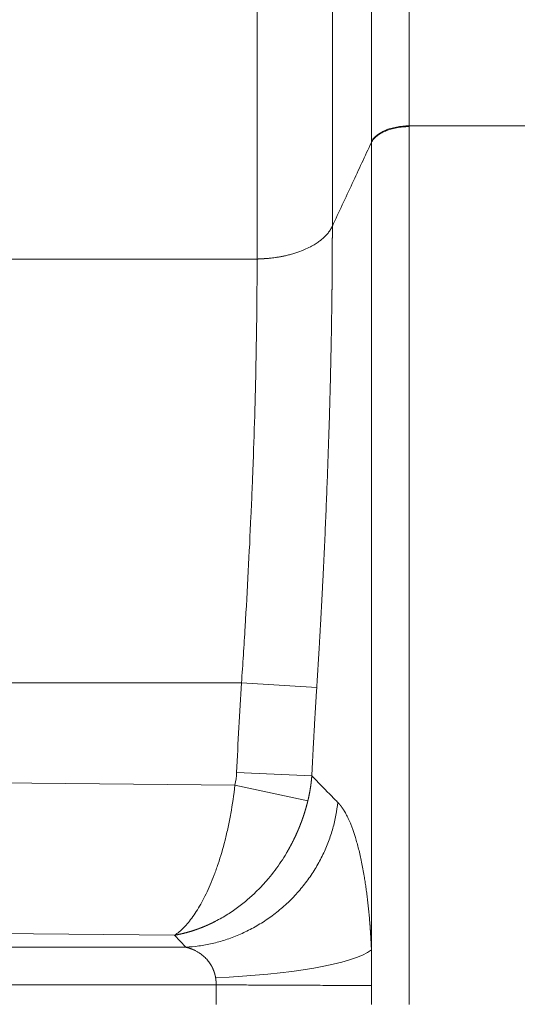
# Model space of a CAD drawing. Units: millimetres. Extents: x 0 to 594, y 0 to 420.
# Drawn here: x 152 to 160, y 170 to 186 of the extents above; entities that cross this region are included whole.
import ezdxf

# ---------------------------------------------------------------- set-up
doc = ezdxf.new("R2010")
doc.units = ezdxf.units.MM
doc.layers.add('1', color=7, linetype='Continuous', true_color=0xffffff)

msp = doc.modelspace()

# ---------------------------------------------------------------- linework, layer by layer
at = {"layer": '1', "color": 7, "linetype": 'Continuous', "lineweight": 13}
for p, q in [((157.832, 183.9412), (157.832, 169.8651)), ((151.36, 181.8168), (155.3938, 181.8168)), ((155.1434, 175.0221), (151.4055, 175.0221)), ((156.3508, 174.9462), (155.1434, 175.0221)), ((155.0649, 173.5864), (156.2723, 173.5304)), ((150.8149, 173.4216), (155.0387, 173.3821)), ((155.0387, 173.3821), (156.2091, 173.1333)), ((154.0701, 170.9761), (144.9611, 171.0613)), ((154.2507, 170.7838), (154.0704, 170.9761)), ((144.6952, 170.7838), (154.2511, 170.7838)), ((154.7369, 170.1801), (144.0373, 170.1801)), ((154.7358, 169.8661), (154.7368, 170.1801))]:
    msp.add_line(p, q, dxfattribs=at)
msp.add_ellipse((154.8136, 170.7646), major_axis=(2.498, 0.1002), ratio=0.1856977, start_param=4.6706253, end_param=6.0167347, dxfattribs=at)
for points, knots in [([(155.3938, 181.8169), (155.3938, 182.11), (155.3938, 182.7025), (155.3938, 183.6095), (155.3938, 184.5335), (155.3938, 185.4736), (155.3938, 186.4286), (155.3938, 187.3976), (155.3938, 188.3793), (155.3938, 189.3728), (155.3938, 190.3769), (155.3938, 191.3904), (155.3938, 192.4123), (155.3938, 193.4414), (155.3938, 194.4765), (155.3938, 195.5164), (155.3938, 196.56), (155.3938, 197.6062), (155.3938, 198.6537), (155.3938, 199.7014), (155.3938, 200.7481), (155.3938, 201.7925), (155.3938, 202.8337), (155.3938, 203.8703), (155.3938, 204.9012), (155.3938, 205.9252), (155.3938, 206.9412), (155.3938, 207.9482), (155.3938, 208.9448), (155.3938, 209.93), (155.3938, 210.9027), (155.3938, 211.8619), (155.3938, 212.8063), (155.3938, 213.7351), (155.3938, 214.647), (155.3938, 215.5411), (155.3938, 216.4165), (155.3938, 217.272), (155.3938, 218.1068), (155.3938, 218.9199), (155.3938, 219.7104), (155.3938, 220.4774), (155.3938, 221.2201), (155.3938, 221.9375), (155.3938, 222.629), (155.3938, 223.2937), (155.3938, 223.9308), (155.3938, 224.5398), (155.3938, 225.1198), (155.3938, 225.6702), (155.3938, 226.1905), (155.3938, 226.68), (155.3938, 227.1381), (155.3938, 227.5644), (155.3938, 227.9584), (155.3938, 228.3197), (155.3938, 228.6477), (155.3938, 228.9423), (155.3938, 229.2029), (155.3938, 229.4294), (155.3938, 229.6215), (155.3938, 229.779), (155.3938, 229.9016), (155.3938, 229.9893), (155.3938, 230.042), (155.3938, 230.0537), (155.3938, 230.0537)], [0, 0, 0, 0, 0.0156255, 0.031251, 0.0468765, 0.0625021, 0.0781276, 0.0937531, 0.1093786, 0.1250041, 0.1406296, 0.1562551, 0.1718806, 0.1875062, 0.2031317, 0.2187572, 0.2343827, 0.2500082, 0.2656337, 0.2812592, 0.2968847, 0.3125103, 0.3281358, 0.3437613, 0.3593868, 0.3750123, 0.3906378, 0.4062633, 0.4218888, 0.4375144, 0.4531399, 0.4687654, 0.4843909, 0.5000164, 0.5156419, 0.5312674, 0.546893, 0.5625185, 0.578144, 0.5937695, 0.609395, 0.6250205, 0.640646, 0.6562715, 0.6718971, 0.6875226, 0.7031481, 0.7187736, 0.7343991, 0.7500246, 0.7656501, 0.7812756, 0.7969012, 0.8125267, 0.8281522, 0.8437777, 0.8594032, 0.8750287, 0.8906542, 0.9062797, 0.9219053, 0.9375308, 0.9531563, 0.9687818, 0.9844073, 1, 1, 1, 1]), ([(156.6011, 229.1274), (156.6011, 229.1274), (156.6011, 229.1167), (156.6011, 229.0668), (156.6011, 228.9808), (156.6011, 228.8599), (156.6011, 228.704), (156.6011, 228.5135), (156.6011, 228.2885), (156.6011, 228.0292), (156.6011, 227.7361), (156.6011, 227.4093), (156.6011, 227.0494), (156.6011, 226.6567), (156.6011, 226.2316), (156.6011, 225.7748), (156.6011, 225.2866), (156.6011, 224.7677), (156.6011, 224.2186), (156.6011, 223.6401), (156.6011, 223.0327), (156.6011, 222.3972), (156.6011, 221.7344), (156.6011, 221.0449), (156.6011, 220.3296), (156.6011, 219.5893), (156.6011, 218.8249), (156.6011, 218.0373), (156.6011, 217.2273), (156.6011, 216.396), (156.6011, 215.5443), (156.6011, 214.6731), (156.6011, 213.7835), (156.6011, 212.8765), (156.6011, 211.9532), (156.6011, 211.0146), (156.6011, 210.0619), (156.6011, 209.096), (156.6011, 208.1183), (156.6011, 207.1297), (156.6011, 206.1315), (156.6011, 205.1247), (156.601, 204.1107), (156.601, 203.0904), (156.601, 202.0652), (156.601, 201.0362), (156.601, 200.0047), (156.601, 198.9717), (156.601, 197.9385), (156.601, 196.9063), (156.601, 195.8764), (156.601, 194.8498), (156.601, 193.8278), (156.601, 192.8116), (156.601, 191.8024), (156.601, 190.8013), (156.601, 189.8094), (156.601, 188.828), (156.601, 187.8582), (156.601, 186.9011), (156.601, 185.9578), (156.601, 185.0294), (156.601, 184.117), (156.601, 183.2216), (156.601, 182.6368), (156.601, 182.3475)], [0, 0, 0, 0, 0.0150136, 0.0309005, 0.0467874, 0.0626743, 0.0785611, 0.094448, 0.1103349, 0.1262218, 0.1421086, 0.1579955, 0.1738824, 0.1897693, 0.2056562, 0.221543, 0.2374299, 0.2533168, 0.2692037, 0.2850905, 0.3009774, 0.3168643, 0.3327512, 0.348638, 0.3645249, 0.3804118, 0.3962987, 0.4121856, 0.4280724, 0.4439593, 0.4598462, 0.4757331, 0.4916199, 0.5075068, 0.5233937, 0.5392806, 0.5551674, 0.5710543, 0.5869412, 0.6028281, 0.618715, 0.6346018, 0.6504887, 0.6663756, 0.6822625, 0.6981493, 0.7140362, 0.7299231, 0.74581, 0.7616968, 0.7775837, 0.7934706, 0.8093575, 0.8252444, 0.8411312, 0.8570181, 0.872905, 0.8887919, 0.9046787, 0.9205656, 0.9364525, 0.9523394, 0.9682262, 0.9841131, 1, 1, 1, 1]), ([(157.2281, 183.698), (157.2281, 184.2329), (157.2281, 184.7796), (157.2281, 185.8937), (157.2281, 186.4612), (157.2281, 187.6143), (157.2281, 188.2), (157.2281, 189.3868), (157.2281, 189.988), (157.2281, 191.2031), (157.2281, 191.8169), (157.2281, 193.0545), (157.2281, 193.6783), (157.2281, 194.9327), (157.2281, 195.5634), (157.2282, 196.8288), (157.2282, 197.4635), (157.2282, 198.7341), (157.2282, 199.3699), (157.2282, 200.6396), (157.2282, 201.2736), (157.2282, 202.5367), (157.2282, 203.1659), (157.2282, 204.4165), (157.2282, 205.0379), (157.2282, 206.2702), (157.2282, 206.881), (157.2282, 208.0893), (157.2282, 208.6867), (157.2282, 209.8653), (157.2282, 210.4465), (157.2282, 211.59), (157.2282, 212.1523), (157.2282, 213.2554), (157.2282, 213.7961), (157.2282, 214.8537), (157.2282, 215.3705), (157.2282, 216.3776), (157.2282, 216.8679), (157.2282, 217.8199), (157.2282, 218.2816), (157.2282, 219.1741), (157.2282, 219.6049), (157.2282, 220.4337), (157.2282, 220.8317), (157.2282, 221.593), (157.2282, 221.9563), (157.2282, 222.6466), (157.2282, 222.9735), (157.2282, 223.5895), (157.2282, 223.8786), (157.2282, 224.4175), (157.2282, 224.6674), (157.2282, 225.1267), (157.2282, 225.3361), (157.2282, 225.7137), (157.2282, 225.8818), (157.2282, 226.1759), (157.2282, 226.3019), (157.2282, 226.5112), (157.2282, 226.5944), (157.2282, 226.7179), (157.2282, 226.758), (157.2282, 226.7845), (157.2282, 226.7884), (157.2282, 226.7884)], [0, 0, 0, 0, 0.0318186, 0.0318186, 0.0636372, 0.0636372, 0.0954558, 0.0954558, 0.1272744, 0.1272744, 0.159093, 0.159093, 0.1909116, 0.1909116, 0.2227302, 0.2227302, 0.2545488, 0.2545488, 0.2863674, 0.2863674, 0.3181861, 0.3181861, 0.3500047, 0.3500047, 0.3818233, 0.3818233, 0.4136419, 0.4136419, 0.4454605, 0.4454605, 0.4772791, 0.4772791, 0.5090977, 0.5090977, 0.5409163, 0.5409163, 0.5727349, 0.5727349, 0.6045535, 0.6045535, 0.6363721, 0.6363721, 0.6681907, 0.6681907, 0.7000093, 0.7000093, 0.7318279, 0.7318279, 0.7636465, 0.7636465, 0.7954651, 0.7954651, 0.8272837, 0.8272837, 0.8591023, 0.8591023, 0.8909209, 0.8909209, 0.9227396, 0.9227396, 0.9545582, 0.9545582, 0.9863768, 0.9863768, 1, 1, 1, 1]), ([(157.832, 226.325), (157.832, 226.325), (157.832, 226.3211), (157.832, 226.2951), (157.832, 226.2556), (157.832, 226.1342), (157.832, 226.0524), (157.832, 225.8466), (157.832, 225.7228), (157.832, 225.4336), (157.832, 225.2683), (157.832, 224.897), (157.832, 224.6911), (157.832, 224.2394), (157.832, 223.9938), (157.832, 223.4639), (157.832, 223.1797), (157.832, 222.574), (157.832, 222.2525), (157.832, 221.5738), (157.832, 221.2165), (157.832, 220.468), (157.832, 220.0767), (157.832, 219.2617), (157.832, 218.8381), (157.832, 217.9605), (157.832, 217.5066), (157.832, 216.5705), (157.832, 216.0884), (157.832, 215.0981), (157.832, 214.59), (157.832, 213.5501), (157.832, 213.0184), (157.832, 211.9337), (157.832, 211.3808), (157.832, 210.2565), (157.832, 209.685), (157.832, 208.5261), (157.832, 207.9386), (157.832, 206.7506), (157.832, 206.1499), (157.832, 204.9382), (157.832, 204.3271), (157.832, 203.0974), (157.832, 202.4787), (157.832, 201.2367), (157.832, 200.6133), (157.832, 199.3646), (157.832, 198.7394), (157.832, 197.49), (157.832, 196.8659), (157.832, 195.6215), (157.832, 195.0013), (157.832, 193.7677), (157.832, 193.1544), (157.832, 191.9373), (157.832, 191.3336), (157.832, 190.1388), (157.832, 189.5476), (157.832, 188.3804), (157.832, 187.8044), (157.832, 186.6703), (157.832, 186.1123), (157.832, 185.0166), (157.832, 184.479), (157.832, 183.9529)], [0, 0, 0, 0, 0.0136208, 0.0136208, 0.0454394, 0.0454394, 0.0772581, 0.0772581, 0.1090768, 0.1090768, 0.1408955, 0.1408955, 0.1727142, 0.1727142, 0.2045329, 0.2045329, 0.2363516, 0.2363516, 0.2681702, 0.2681702, 0.2999889, 0.2999889, 0.3318076, 0.3318076, 0.3636263, 0.3636263, 0.395445, 0.395445, 0.4272637, 0.4272637, 0.4590824, 0.4590824, 0.490901, 0.490901, 0.5227197, 0.5227197, 0.5545384, 0.5545384, 0.5863571, 0.5863571, 0.6181758, 0.6181758, 0.6499945, 0.6499945, 0.6818131, 0.6818131, 0.7136318, 0.7136318, 0.7454505, 0.7454505, 0.7772692, 0.7772692, 0.8090879, 0.8090879, 0.8409066, 0.8409066, 0.8727253, 0.8727253, 0.9045439, 0.9045439, 0.9363626, 0.9363626, 0.9681813, 0.9681813, 1, 1, 1, 1]), ([(157.832, 183.9412), (157.7979, 183.9412), (157.7638, 183.9396), (157.6966, 183.9336), (157.6634, 183.929), (157.5989, 183.917), (157.5675, 183.9096), (157.5073, 183.892), (157.4786, 183.8819), (157.4245, 183.8591), (157.3992, 183.8466), (157.3526, 183.8193), (157.3313, 183.8047), (157.2934, 183.7737), (157.2768, 183.7573), (157.2486, 183.7233), (157.2371, 183.7057), (157.2283, 183.6877)], [0, 0, 0, 0, 0.125, 0.125, 0.25, 0.25, 0.375, 0.375, 0.5, 0.5, 0.625, 0.625, 0.75, 0.75, 0.875, 0.875, 1, 1, 1, 1]), ([(156.601, 182.3475), (156.7076, 182.5754), (156.9167, 183.0221), (157.1257, 183.4688), (157.2281, 183.6877)], [0, 0, 0, 0, 0.5100298, 1, 1, 1, 1]), ([(157.2284, 170.7391), (157.2284, 171.312), (157.2284, 171.8842), (157.2284, 173.0243), (157.2284, 173.5923), (157.2284, 174.7215), (157.2284, 175.2828), (157.2284, 176.3961), (157.2284, 176.9481), (157.2284, 178.0404), (157.2284, 178.5806), (157.2284, 179.6469), (157.2284, 180.1729), (157.2284, 181.2082), (157.2284, 181.7176), (157.2284, 182.7174), (157.2284, 183.2078), (157.2284, 183.6877)], [0, 0, 0, 0, 0.125, 0.125, 0.25, 0.25, 0.375, 0.375, 0.5, 0.5, 0.625, 0.625, 0.75, 0.75, 0.875, 0.875, 1, 1, 1, 1]), ([(156.6011, 182.3475), (156.6008, 182.3467), (156.6001, 182.3451), (156.599, 182.3426), (156.5978, 182.3401), (156.5966, 182.3376), (156.5954, 182.335), (156.5942, 182.3324), (156.5928, 182.3298), (156.5915, 182.3271), (156.5901, 182.3243), (156.5887, 182.3216), (156.5872, 182.3187), (156.5857, 182.3159), (156.5841, 182.313), (156.5825, 182.31), (156.5808, 182.307), (156.5791, 182.304), (156.5773, 182.3009), (156.5755, 182.2978), (156.5736, 182.2946), (156.5717, 182.2914), (156.5697, 182.2882), (156.5676, 182.2849), (156.5639, 182.2791), (156.5583, 182.2706), (156.5504, 182.2593), (156.5417, 182.2474), (156.5295, 182.2317), (156.5128, 182.2118), (156.4903, 182.1873), (156.4637, 182.1612), (156.4294, 182.131), (156.3842, 182.0956), (156.3237, 182.0548), (156.2469, 182.0108), (156.1725, 181.9755), (156.0841, 181.9394), (156.0034, 181.9117), (155.9154, 181.8872), (155.8525, 181.8721), (155.7948, 181.8601), (155.7408, 181.8503), (155.6888, 181.8423), (155.6419, 181.8361), (155.6047, 181.832), (155.5761, 181.8291), (155.5548, 181.8273), (155.5353, 181.8257), (155.5219, 181.8247), (155.5141, 181.8241), (155.5112, 181.8239), (155.5084, 181.8237), (155.5057, 181.8236), (155.503, 181.8234), (155.5003, 181.8232), (155.4976, 181.823), (155.495, 181.8229), (155.4924, 181.8227), (155.4899, 181.8226), (155.4874, 181.8224), (155.4849, 181.8223), (155.4824, 181.8221), (155.48, 181.822), (155.4777, 181.8218), (155.4753, 181.8217), (155.473, 181.8216), (155.4707, 181.8214), (155.4685, 181.8213), (155.4663, 181.8212), (155.4641, 181.8211), (155.462, 181.821), (155.4598, 181.8209), (155.4578, 181.8208), (155.4557, 181.8207), (155.4537, 181.8206), (155.4518, 181.8205), (155.4498, 181.8204), (155.4479, 181.8203), (155.446, 181.8202), (155.4442, 181.8201), (155.4424, 181.82), (155.4406, 181.8199), (155.4389, 181.8198), (155.4372, 181.8197), (155.4355, 181.8197), (155.4339, 181.8196), (155.4323, 181.8195), (155.4307, 181.8194), (155.4292, 181.8194), (155.4277, 181.8193), (155.4262, 181.8192), (155.4247, 181.8192), (155.4233, 181.8191), (155.422, 181.819), (155.4206, 181.819), (155.4193, 181.8189), (155.418, 181.8188), (155.4168, 181.8188), (155.4156, 181.8187), (155.4144, 181.8187), (155.4133, 181.8186), (155.4122, 181.8185), (155.4111, 181.8185), (155.41, 181.8184), (155.409, 181.8184), (155.4081, 181.8183), (155.4071, 181.8183), (155.4062, 181.8182), (155.4053, 181.8182), (155.4045, 181.8181), (155.4036, 181.8181), (155.4029, 181.818), (155.4021, 181.818), (155.4014, 181.8179), (155.4007, 181.8178), (155.4001, 181.8178), (155.3994, 181.8177), (155.3988, 181.8177), (155.3983, 181.8176), (155.3978, 181.8176), (155.3973, 181.8176), (155.3968, 181.8175), (155.3964, 181.8175), (155.396, 181.8174), (155.3956, 181.8174), (155.3953, 181.8173), (155.395, 181.8173), (155.3947, 181.8172), (155.3945, 181.8172), (155.3943, 181.8171), (155.3941, 181.8171), (155.394, 181.817), (155.3939, 181.817), (155.3938, 181.8169), (155.3938, 181.8169), (155.3938, 181.8169)], [0, 0, 0, 0, 0.0025126, 0.0050792, 0.0077, 0.0103751, 0.0131047, 0.0158889, 0.0187281, 0.0216222, 0.0245717, 0.0275765, 0.0306369, 0.0337531, 0.0369253, 0.0401537, 0.0434384, 0.0467797, 0.0501777, 0.0536327, 0.0571448, 0.0607142, 0.0643412, 0.0680258, 0.0717684, 0.0839709, 0.096944, 0.1106961, 0.125236, 0.1521973, 0.1819904, 0.2146632, 0.2502565, 0.2989795, 0.3569255, 0.4241518, 0.50056, 0.5353612, 0.6249329, 0.6736066, 0.7152416, 0.7499162, 0.7862359, 0.8190294, 0.8483528, 0.8742686, 0.8884388, 0.9015263, 0.9135434, 0.924502, 0.9262569, 0.9279903, 0.9297022, 0.9313927, 0.9330619, 0.9347097, 0.9363362, 0.9379414, 0.9395253, 0.9410881, 0.9426297, 0.9441502, 0.9456495, 0.9471278, 0.9485851, 0.9500214, 0.9514366, 0.952831, 0.9542045, 0.955557, 0.9568888, 0.9581997, 0.9594898, 0.9607592, 0.9620079, 0.9632359, 0.9644433, 0.96563, 0.9667961, 0.9679416, 0.9690666, 0.970171, 0.971255, 0.9723185, 0.9733616, 0.9743843, 0.9753865, 0.9763685, 0.97733, 0.9782713, 0.9791923, 0.980093, 0.9809735, 0.9818337, 0.9826738, 0.9834937, 0.9842934, 0.985073, 0.9858325, 0.9865719, 0.9872912, 0.9879905, 0.9886697, 0.989329, 0.9899682, 0.9905875, 0.9911868, 0.9917661, 0.9923256, 0.9928651, 0.9933848, 0.9938845, 0.9943645, 0.9948245, 0.9952648, 0.9956853, 0.9960859, 0.9964668, 0.996828, 0.9971694, 0.9974911, 0.9977932, 0.9980756, 0.9983383, 0.9985815, 0.998805, 0.9990091, 0.9991938, 0.9993591, 0.9995051, 0.9996321, 0.9997402, 0.99983, 0.999902, 0.9999576, 1, 1, 1, 1]), ([(156.6011, 182.3475), (156.6011, 182.3433), (156.6011, 182.335), (156.6011, 182.3225), (156.6011, 182.31), (156.6011, 182.2975), (156.6011, 182.2849), (156.6011, 182.2724), (156.6011, 182.2599), (156.6011, 182.2473), (156.6011, 182.2347), (156.6011, 182.2221), (156.601, 182.2095), (156.601, 182.1969), (156.601, 182.1843), (156.601, 182.1717), (156.601, 182.1591), (156.6009, 182.1464), (156.6009, 182.1338), (156.6009, 182.1211), (156.6009, 182.1084), (156.6008, 182.0957), (156.6008, 182.083), (156.6008, 182.0703), (156.6007, 182.0576), (156.6007, 182.0449), (156.6006, 182.0321), (156.6006, 182.0194), (156.6006, 182.0066), (156.6005, 181.9938), (156.6005, 181.981), (156.6004, 181.9682), (156.6004, 181.9554), (156.6003, 181.9426), (156.6002, 181.9298), (156.6002, 181.9169), (156.6001, 181.9041), (156.6001, 181.8912), (156.6, 181.8784), (156.5999, 181.8655), (156.5999, 181.8526), (156.5998, 181.8397), (156.5997, 181.8268), (156.5997, 181.8139), (156.5996, 181.8009), (156.5995, 181.788), (156.5994, 181.775), (156.5993, 181.7621), (156.5993, 181.7491), (156.5992, 181.7361), (156.5991, 181.7231), (156.599, 181.7101), (156.5989, 181.6971), (156.5988, 181.6841), (156.5987, 181.671), (156.5986, 181.658), (156.5985, 181.6449), (156.5984, 181.6319), (156.5983, 181.6188), (156.5982, 181.6057), (156.5981, 181.5926), (156.598, 181.5795), (156.5979, 181.5664), (156.5978, 181.5533), (156.5977, 181.5401), (156.5976, 181.527), (156.5974, 181.5138), (156.5973, 181.5007), (156.5972, 181.4875), (156.5971, 181.4743), (156.597, 181.4611), (156.5968, 181.4479), (156.5967, 181.4347), (156.5966, 181.4215), (156.5964, 181.4082), (156.5963, 181.395), (156.5962, 181.3817), (156.596, 181.3685), (156.5959, 181.3552), (156.5958, 181.3419), (156.5956, 181.3286), (156.5955, 181.3153), (156.5953, 181.302), (156.5952, 181.2887), (156.595, 181.2754), (156.5949, 181.262), (156.5941, 181.1967), (156.5926, 181.0789), (156.5902, 180.9077), (156.5875, 180.7353), (156.5845, 180.5616), (156.5798, 180.3168), (156.5729, 179.9988), (156.563, 179.6052), (156.5517, 179.2066), (156.5386, 178.7965), (156.5237, 178.375), (156.507, 177.9422), (156.4886, 177.5053), (156.4685, 177.0648), (156.4536, 176.7599), (156.4451, 176.5927), (156.4437, 176.5641), (156.4422, 176.5355), (156.4407, 176.5069), (156.4392, 176.4783), (156.4378, 176.4497), (156.4363, 176.421), (156.4348, 176.3923), (156.4333, 176.3637), (156.4317, 176.335), (156.4302, 176.3063), (156.4287, 176.2775), (156.4272, 176.2488), (156.4256, 176.2201), (156.4241, 176.1913), (156.4225, 176.1626), (156.4209, 176.1338), (156.4194, 176.105), (156.4178, 176.0762), (156.4162, 176.0474), (156.4146, 176.0186), (156.413, 175.9898), (156.4114, 175.9609), (156.4098, 175.9321), (156.4082, 175.9032), (156.4066, 175.8744), (156.4049, 175.8455), (156.4033, 175.8166), (156.4016, 175.7877), (156.4, 175.7588), (156.3983, 175.7299), (156.3966, 175.7009), (156.395, 175.672), (156.3933, 175.6431), (156.3916, 175.6141), (156.3899, 175.5852), (156.3882, 175.5562), (156.3865, 175.5272), (156.3848, 175.4982), (156.383, 175.4692), (156.3813, 175.4402), (156.3796, 175.4112), (156.3778, 175.3822), (156.3761, 175.3532), (156.3743, 175.3242), (156.3725, 175.2951), (156.3708, 175.2661), (156.369, 175.237), (156.3672, 175.208), (156.3654, 175.1789), (156.3636, 175.1498), (156.3618, 175.1207), (156.36, 175.0917), (156.3581, 175.0626), (156.3563, 175.0335), (156.3545, 175.0044), (156.3526, 174.9753), (156.3514, 174.9559), (156.3508, 174.9462)], [0, 0, 0, 0, 0.001902, 0.0038042, 0.0057067, 0.0076096, 0.0095127, 0.0114161, 0.0133197, 0.0152237, 0.0171279, 0.0190325, 0.0209373, 0.0228424, 0.0247477, 0.0266534, 0.0285593, 0.0304656, 0.0323721, 0.0342789, 0.036186, 0.0380933, 0.040001, 0.0419089, 0.0438171, 0.0457256, 0.0476344, 0.0495434, 0.0514528, 0.0533624, 0.0552723, 0.0571825, 0.059093, 0.0610037, 0.0629148, 0.0648261, 0.0667377, 0.0686495, 0.0705617, 0.0724741, 0.0743868, 0.0762998, 0.0782131, 0.0801267, 0.0820405, 0.0839546, 0.085869, 0.0877837, 0.0896987, 0.0916139, 0.0935294, 0.0954452, 0.0973613, 0.0992776, 0.1011942, 0.1031112, 0.1050283, 0.1069458, 0.1088635, 0.1107816, 0.1126999, 0.1146184, 0.1165373, 0.1184564, 0.1203758, 0.1222955, 0.1242155, 0.1261357, 0.1280562, 0.129977, 0.1318981, 0.1338194, 0.135741, 0.1376629, 0.1395851, 0.1415075, 0.1434303, 0.1453532, 0.1472765, 0.1492001, 0.1511239, 0.153048, 0.1549723, 0.156897, 0.1588219, 0.1607471, 0.1626725, 0.1870777, 0.211494, 0.235921, 0.2603586, 0.2848064, 0.3385635, 0.3923833, 0.4462625, 0.5001978, 0.5569687, 0.6138624, 0.6708744, 0.7280001, 0.785235, 0.7889149, 0.7925957, 0.7962774, 0.7999598, 0.8036431, 0.8073272, 0.8110121, 0.8146979, 0.8183845, 0.8220719, 0.8257601, 0.8294491, 0.8331389, 0.8368296, 0.8405211, 0.8442134, 0.8479064, 0.8516003, 0.855295, 0.8589905, 0.8626869, 0.866384, 0.8700819, 0.8737806, 0.8774801, 0.8811804, 0.8848815, 0.8885834, 0.892286, 0.8959895, 0.8996937, 0.9033988, 0.9071046, 0.9108112, 0.9145186, 0.9182267, 0.9219357, 0.9256454, 0.9293559, 0.9330671, 0.9367792, 0.9404919, 0.9442055, 0.9479198, 0.9516349, 0.9553508, 0.9590674, 0.9627848, 0.9665029, 0.9702218, 0.9739415, 0.9776619, 0.981383, 0.9851049, 0.9888276, 0.992551, 0.9962751, 1, 1, 1, 1]), ([(155.1434, 175.0221), (155.1642, 175.322), (155.1836, 175.6216), (155.22, 176.2183), (155.2368, 176.5154), (155.268, 177.1058), (155.2823, 177.399), (155.3018, 177.8348), (155.308, 177.9794), (155.3167, 178.1952), (155.321, 178.3028), (155.3258, 178.4278), (155.3281, 178.4902), (155.3292, 178.5213), (155.3298, 178.5369), (155.3301, 178.5447), (155.3303, 178.5485), (155.3303, 178.5505), (155.3304, 178.5515), (155.3304, 178.5519), (155.3304, 178.5522), (155.3304, 178.5523), (155.341, 178.8411), (155.3502, 179.1266), (155.366, 179.6897), (155.3726, 179.9673), (155.3832, 180.5133), (155.3872, 180.7816), (155.3925, 181.3075), (155.3938, 181.5652), (155.3938, 181.8168)], [0, 0, 0, 0, 0.125, 0.125, 0.25, 0.25, 0.375, 0.375, 0.4375, 0.4375, 0.46875, 0.484375, 0.4921875, 0.4960938, 0.4980469, 0.4990234, 0.4995117, 0.4997559, 0.4998779, 0.499939, 0.499939, 0.5, 0.5, 0.625, 0.625, 0.75, 0.75, 0.875, 0.875, 1, 1, 1, 1]), ([(156.3508, 174.9462), (156.35, 174.9343), (156.3485, 174.9107), (156.3463, 174.8752), (156.344, 174.8397), (156.3418, 174.8042), (156.3396, 174.7687), (156.3375, 174.7332), (156.3353, 174.6978), (156.3331, 174.6623), (156.331, 174.6268), (156.3289, 174.5914), (156.3268, 174.556), (156.3247, 174.5205), (156.3226, 174.4851), (156.3205, 174.4497), (156.3185, 174.4143), (156.3165, 174.3789), (156.3145, 174.3435), (156.3125, 174.3081), (156.3105, 174.2727), (156.3085, 174.2373), (156.3065, 174.2019), (156.3046, 174.1665), (156.3027, 174.1312), (156.3008, 174.0958), (156.2989, 174.0604), (156.297, 174.0251), (156.2951, 173.9897), (156.2933, 173.9544), (156.2914, 173.919), (156.2896, 173.8837), (156.2878, 173.8483), (156.286, 173.813), (156.2842, 173.7777), (156.2825, 173.7423), (156.2807, 173.707), (156.279, 173.6717), (156.2773, 173.6364), (156.2756, 173.601), (156.2739, 173.5657), (156.2728, 173.5422), (156.2722, 173.5304)], [0, 0, 0, 0, 0.0250944, 0.0501824, 0.0752642, 0.10034, 0.1254097, 0.1504736, 0.1755317, 0.2005842, 0.2256312, 0.2506727, 0.275709, 0.3007402, 0.3257662, 0.3507874, 0.3758038, 0.4008154, 0.4258225, 0.4508252, 0.4758235, 0.5008176, 0.5258076, 0.5507936, 0.5757758, 0.6007542, 0.625729, 0.6507003, 0.6756683, 0.700633, 0.7255946, 0.7505531, 0.7755088, 0.8004617, 0.825412, 0.8503597, 0.8753051, 0.9002481, 0.925189, 0.9501279, 0.9750648, 1, 1, 1, 1]), ([(156.2719, 173.5304), (156.2717, 173.5283), (156.2714, 173.5242), (156.2709, 173.518), (156.2704, 173.5118), (156.2698, 173.5056), (156.2693, 173.4994), (156.2687, 173.4932), (156.2681, 173.487), (156.2675, 173.4809), (156.2669, 173.4747), (156.2663, 173.4685), (156.2657, 173.4624), (156.265, 173.4562), (156.2644, 173.4501), (156.2637, 173.4439), (156.263, 173.4378), (156.2623, 173.4317), (156.2615, 173.4255), (156.2608, 173.4194), (156.26, 173.4133), (156.2593, 173.4072), (156.2585, 173.4011), (156.2577, 173.395), (156.2569, 173.3889), (156.256, 173.3829), (156.2552, 173.3768), (156.2544, 173.3707), (156.2535, 173.3646), (156.2526, 173.3586), (156.2517, 173.3525), (156.2508, 173.3465), (156.2499, 173.3405), (156.2489, 173.3344), (156.248, 173.3284), (156.247, 173.3224), (156.246, 173.3164), (156.245, 173.3104), (156.244, 173.3044), (156.243, 173.2984), (156.2419, 173.2924), (156.2409, 173.2864), (156.2398, 173.2804), (156.2387, 173.2745), (156.2376, 173.2685), (156.2365, 173.2625), (156.2354, 173.2566), (156.2343, 173.2507), (156.2331, 173.2447), (156.232, 173.2388), (156.2308, 173.2329), (156.2296, 173.227), (156.2284, 173.2211), (156.2272, 173.2152), (156.2259, 173.2093), (156.2247, 173.2034), (156.2234, 173.1975), (156.2222, 173.1916), (156.2209, 173.1858), (156.2196, 173.1799), (156.2183, 173.1741), (156.217, 173.1682), (156.2156, 173.1624), (156.2143, 173.1566), (156.2129, 173.1507), (156.2115, 173.1449), (156.2102, 173.1391), (156.2092, 173.1353), (156.2088, 173.1333)], [0, 0, 0, 0, 0.0155, 0.0309892, 0.0464677, 0.0619354, 0.0773924, 0.0928386, 0.1082741, 0.1236988, 0.1391127, 0.154516, 0.1699084, 0.1852901, 0.2006611, 0.2160214, 0.2313709, 0.2467096, 0.2620377, 0.277355, 0.2926615, 0.3079574, 0.3232425, 0.3385169, 0.3537805, 0.3690335, 0.3842757, 0.3995072, 0.414728, 0.429938, 0.4451374, 0.460326, 0.475504, 0.4906712, 0.5058277, 0.5209735, 0.5361087, 0.5512331, 0.5663468, 0.5814498, 0.5965422, 0.6116238, 0.6266948, 0.641755, 0.6568046, 0.6718435, 0.6868717, 0.7018893, 0.7168961, 0.7318923, 0.7468778, 0.7618526, 0.7768168, 0.7917703, 0.8067131, 0.8216452, 0.8365667, 0.8514776, 0.8663777, 0.8812673, 0.8961461, 0.9110143, 0.9258719, 0.9407188, 0.9555551, 0.9703807, 0.9851957, 1, 1, 1, 1]), ([(156.2722, 173.5304), (156.2793, 173.5232), (156.2934, 173.5087), (156.3146, 173.487), (156.3359, 173.4652), (156.3573, 173.4434), (156.3787, 173.4214), (156.4003, 173.3994), (156.4219, 173.3773), (156.4436, 173.3551), (156.4655, 173.3328), (156.4874, 173.3104), (156.5094, 173.288), (156.5314, 173.2655), (156.5536, 173.2429), (156.5759, 173.2202), (156.5982, 173.1975), (156.6206, 173.1746), (156.6431, 173.1517), (156.6657, 173.1287), (156.6808, 173.1134), (156.6884, 173.1057)], [0, 0, 0, 0, 0.0510367, 0.1022504, 0.1536413, 0.2052094, 0.2569546, 0.3088769, 0.3609766, 0.4132534, 0.4657075, 0.5183388, 0.5711475, 0.6241334, 0.6772966, 0.7306372, 0.784155, 0.8378503, 0.8917228, 0.9457727, 1, 1, 1, 1]), ([(155.0387, 173.3821), (155.0213, 173.2246), (154.9988, 173.0727), (154.9588, 172.852), (154.9443, 172.7797), (154.9211, 172.6729), (154.9131, 172.6376), (154.8967, 172.5677), (154.8883, 172.5333), (154.8452, 172.3642), (154.8079, 172.2373), (154.758, 172.088), (154.7478, 172.0586), (154.7272, 172.0007), (154.7167, 171.9722), (154.685, 171.8885), (154.6635, 171.8352), (154.598, 171.6821), (154.5529, 171.5891), (154.4835, 171.4621), (154.46, 171.4218), (154.4125, 171.3453), (154.3884, 171.3091), (154.3158, 171.2073), (154.2671, 171.1488), (154.169, 171.0492), (154.1197, 171.0082), (154.0701, 170.9761)], [0, 0, 0, 0, 0.125, 0.125, 0.1875, 0.1875, 0.21875, 0.21875, 0.25, 0.25, 0.375, 0.375, 0.40625, 0.40625, 0.4375, 0.4375, 0.5, 0.5, 0.625, 0.625, 0.6875, 0.6875, 0.75, 0.75, 0.875, 0.875, 1, 1, 1, 1]), ([(156.2088, 173.1333), (156.2083, 173.1314), (156.2073, 173.1275), (156.2059, 173.1216), (156.2044, 173.1158), (156.203, 173.1099), (156.2015, 173.1041), (156.2, 173.0982), (156.1985, 173.0924), (156.197, 173.0865), (156.1955, 173.0807), (156.1939, 173.0748), (156.1924, 173.069), (156.1908, 173.0631), (156.1892, 173.0573), (156.1876, 173.0514), (156.186, 173.0455), (156.1844, 173.0397), (156.1828, 173.0338), (156.1811, 173.028), (156.1795, 173.0221), (156.1778, 173.0163), (156.1761, 173.0104), (156.1744, 173.0046), (156.1727, 172.9987), (156.171, 172.9928), (156.1693, 172.987), (156.1675, 172.9811), (156.1658, 172.9753), (156.164, 172.9694), (156.1622, 172.9636), (156.1604, 172.9577), (156.1586, 172.9518), (156.1568, 172.946), (156.1549, 172.9401), (156.1531, 172.9343), (156.1512, 172.9284), (156.1493, 172.9226), (156.1474, 172.9167), (156.1455, 172.9109), (156.1436, 172.905), (156.1417, 172.8992), (156.1398, 172.8933), (156.1378, 172.8875), (156.1358, 172.8816), (156.1339, 172.8758), (156.1319, 172.8699), (156.1299, 172.8641), (156.1278, 172.8582), (156.1258, 172.8524), (156.1238, 172.8465), (156.1217, 172.8407), (156.1196, 172.8348), (156.1175, 172.829), (156.1154, 172.8232), (156.1133, 172.8173), (156.1112, 172.8115), (156.1091, 172.8057), (156.1069, 172.7998), (156.1048, 172.794), (156.1026, 172.7881), (156.1004, 172.7823), (156.0982, 172.7765), (156.096, 172.7707), (156.0937, 172.7648), (156.0915, 172.759), (156.0892, 172.7532), (156.087, 172.7474), (156.0847, 172.7415), (156.0824, 172.7357), (156.0801, 172.7299), (156.0778, 172.7241), (156.0754, 172.7183), (156.0731, 172.7125), (156.0707, 172.7067), (156.0684, 172.7008), (156.066, 172.695), (156.0636, 172.6892), (156.0612, 172.6834), (156.0587, 172.6776), (156.0563, 172.6718), (156.0539, 172.666), (156.0514, 172.6602), (156.0489, 172.6545), (156.0464, 172.6487), (156.0439, 172.6429), (156.0414, 172.6371), (156.0389, 172.6313), (156.0363, 172.6255), (156.0338, 172.6198), (156.0312, 172.614), (156.0286, 172.6082), (156.026, 172.6024), (156.0234, 172.5967), (156.0208, 172.5909), (156.0182, 172.5852), (156.0155, 172.5794), (156.0129, 172.5736), (156.0102, 172.5679), (156.0075, 172.5621), (156.0048, 172.5564), (156.0021, 172.5507), (155.9994, 172.5449), (155.9966, 172.5392), (155.9939, 172.5334), (155.9911, 172.5277), (155.9884, 172.522), (155.9856, 172.5163), (155.9828, 172.5105), (155.98, 172.5048), (155.9771, 172.4991), (155.9743, 172.4934), (155.9714, 172.4877), (155.9686, 172.482), (155.9657, 172.4763), (155.9628, 172.4706), (155.9599, 172.4649), (155.957, 172.4592), (155.954, 172.4535), (155.9511, 172.4478), (155.9481, 172.4422), (155.9452, 172.4365), (155.9422, 172.4308), (155.9392, 172.4252), (155.9362, 172.4195), (155.9332, 172.4138), (155.9301, 172.4082), (155.9271, 172.4025), (155.924, 172.3969), (155.9209, 172.3912), (155.9178, 172.3856), (155.9148, 172.38), (155.9116, 172.3744), (155.9085, 172.3687), (155.9054, 172.3631), (155.9022, 172.3575), (155.8991, 172.3519), (155.8959, 172.3463), (155.8927, 172.3407), (155.8895, 172.3351), (155.8863, 172.3295), (155.8831, 172.3239), (155.8798, 172.3183), (155.8766, 172.3127), (155.8733, 172.3072), (155.87, 172.3016), (155.8667, 172.296), (155.8369, 172.2458), (155.7772, 172.1513), (155.6815, 172.0163), (155.5765, 171.8842), (155.4625, 171.7562), (155.3575, 171.6514), (155.2645, 171.567), (155.1856, 171.5003), (155.1023, 171.4351), (155.0144, 171.3716), (154.922, 171.3105), (154.8251, 171.2521), (154.7569, 171.2151), (154.7194, 171.1959), (154.7143, 171.1933), (154.709, 171.1906), (154.7037, 171.1879), (154.6984, 171.1853), (154.6929, 171.1826), (154.6875, 171.1799), (154.6819, 171.1771), (154.6763, 171.1744), (154.6707, 171.1716), (154.6649, 171.1689), (154.6592, 171.1661), (154.6533, 171.1633), (154.6474, 171.1605), (154.6414, 171.1577), (154.6354, 171.1549), (154.6293, 171.1521), (154.6232, 171.1493), (154.617, 171.1464), (154.6107, 171.1436), (154.6044, 171.1408), (154.598, 171.1379), (154.5915, 171.135), (154.585, 171.1322), (154.5784, 171.1293), (154.5718, 171.1265), (154.5651, 171.1236), (154.5583, 171.1207), (154.5515, 171.1178), (154.5446, 171.115), (154.5376, 171.1121), (154.5306, 171.1092), (154.5235, 171.1063), (154.5164, 171.1035), (154.5092, 171.1006), (154.5019, 171.0977), (154.4946, 171.0949), (154.4872, 171.092), (154.4798, 171.0892), (154.4723, 171.0863), (154.4647, 171.0835), (154.457, 171.0806), (154.4493, 171.0778), (154.4416, 171.075), (154.4338, 171.0722), (154.4259, 171.0694), (154.4179, 171.0666), (154.4099, 171.0638), (154.4018, 171.0611), (154.3937, 171.0583), (154.3855, 171.0556), (154.3772, 171.0528), (154.3689, 171.0501), (154.3605, 171.0474), (154.3521, 171.0448), (154.3436, 171.0421), (154.335, 171.0395), (154.3264, 171.0368), (154.3177, 171.0342), (154.3089, 171.0317), (154.3001, 171.0291), (154.2912, 171.0265), (154.2823, 171.024), (154.2732, 171.0215), (154.2642, 171.0191), (154.2551, 171.0166), (154.2459, 171.0142), (154.2366, 171.0118), (154.2273, 171.0094), (154.2179, 171.0071), (154.2085, 171.0048), (154.199, 171.0025), (154.1894, 171.0003), (154.1798, 170.9981), (154.1701, 170.9959), (154.1604, 170.9937), (154.1506, 170.9916), (154.1408, 170.9896), (154.1308, 170.9875), (154.1209, 170.9855), (154.1108, 170.9835), (154.1007, 170.9816), (154.0906, 170.9797), (154.0804, 170.9779), (154.0736, 170.9767), (154.0701, 170.9761)], [0, 0, 0, 0, 0.0017687, 0.0035382, 0.0053087, 0.00708, 0.0088521, 0.0106252, 0.0123991, 0.0141739, 0.0159496, 0.0177262, 0.0195036, 0.021282, 0.0230612, 0.0248413, 0.0266224, 0.0284043, 0.030187, 0.0319707, 0.0337553, 0.0355408, 0.0373272, 0.0391145, 0.0409027, 0.0426917, 0.0444817, 0.0462726, 0.0480644, 0.0498572, 0.0516508, 0.0534453, 0.0552408, 0.0570371, 0.0588344, 0.0606326, 0.0624317, 0.0642318, 0.0660327, 0.0678346, 0.0696374, 0.0714411, 0.0732458, 0.0750514, 0.0768579, 0.0786653, 0.0804737, 0.082283, 0.0840932, 0.0859044, 0.0877165, 0.0895296, 0.0913436, 0.0931585, 0.0949744, 0.0967912, 0.098609, 0.1004277, 0.1022474, 0.104068, 0.1058896, 0.1077121, 0.1095356, 0.11136, 0.1131854, 0.1150118, 0.1168391, 0.1186673, 0.1204966, 0.1223267, 0.1241579, 0.12599, 0.1278231, 0.1296572, 0.1314922, 0.1333282, 0.1351652, 0.1370031, 0.138842, 0.1406819, 0.1425228, 0.1443646, 0.1462075, 0.1480513, 0.1498961, 0.1517419, 0.1535886, 0.1554364, 0.1572851, 0.1591349, 0.1609856, 0.1628373, 0.16469, 0.1665437, 0.1683984, 0.1702541, 0.1721108, 0.1739685, 0.1758271, 0.1776868, 0.1795475, 0.1814092, 0.1832719, 0.1851356, 0.1870004, 0.1888661, 0.1907328, 0.1926006, 0.1944693, 0.1963391, 0.1982099, 0.2000817, 0.2019546, 0.2038284, 0.2057033, 0.2075792, 0.2094561, 0.211334, 0.213213, 0.215093, 0.216974, 0.2188561, 0.2207391, 0.2226232, 0.2245084, 0.2263946, 0.2282818, 0.23017, 0.2320593, 0.2339496, 0.235841, 0.2377334, 0.2396268, 0.2415213, 0.2434169, 0.2453135, 0.2472111, 0.2491098, 0.2510095, 0.2529103, 0.2548121, 0.256715, 0.2586189, 0.2605239, 0.26243, 0.2643371, 0.2662452, 0.2681545, 0.3161319, 0.3654477, 0.4161175, 0.468156, 0.5215767, 0.5527788, 0.5850811, 0.6184856, 0.6529939, 0.6886077, 0.7253284, 0.7631574, 0.7650575, 0.7669788, 0.7689211, 0.7708845, 0.772869, 0.7748746, 0.7769013, 0.7789492, 0.7810181, 0.7831081, 0.7852192, 0.7873514, 0.7895047, 0.7916791, 0.7938746, 0.7960912, 0.7983289, 0.8005877, 0.8028676, 0.8051686, 0.8074908, 0.809834, 0.8121983, 0.8145837, 0.8169902, 0.8194178, 0.8218665, 0.8243364, 0.8268273, 0.8293393, 0.8318724, 0.8344267, 0.837002, 0.8395984, 0.842216, 0.8448546, 0.8475143, 0.8501952, 0.8528971, 0.8556202, 0.8583643, 0.8611296, 0.8639159, 0.8667234, 0.869552, 0.8724016, 0.8752724, 0.8781643, 0.8810773, 0.8840113, 0.8869665, 0.8899428, 0.8929402, 0.8959587, 0.8989983, 0.902059, 0.9051408, 0.9082437, 0.9113678, 0.9145129, 0.9176791, 0.9208664, 0.9240749, 0.9273044, 0.9305551, 0.9338268, 0.9371197, 0.9404336, 0.9437687, 0.9471249, 0.9505021, 0.9539005, 0.95732, 0.9607606, 0.9642223, 0.9677051, 0.971209, 0.974734, 0.9782801, 0.9818473, 0.9854356, 0.9890451, 0.9926756, 0.9963273, 1, 1, 1, 1]), ([(156.6884, 173.1057), (156.6814, 173.0379), (156.6715, 172.9691), (156.6452, 172.8302), (156.6288, 172.7601), (156.5894, 172.6194), (156.5663, 172.5488), (156.5133, 172.4081), (156.4833, 172.338), (156.4331, 172.2339), (156.3979, 172.1648), (156.34, 172.0627), (156.277, 171.9625), (156.2091, 171.8645), (156.1365, 171.7691), (156.0592, 171.6767), (155.9776, 171.5876), (155.8919, 171.5022), (155.8025, 171.4207), (155.7095, 171.3435), (155.6134, 171.2708), (155.5146, 171.2029), (155.4134, 171.1398), (155.3102, 171.0817), (155.2054, 171.0288), (155.1347, 170.997), (155.0282, 170.9519), (154.9567, 170.9253), (154.8135, 170.8791), (154.7419, 170.8594), (154.5994, 170.8268), (154.5285, 170.8138), (154.3885, 170.7942), (154.3192, 170.7875), (154.2511, 170.7838)], [0, 0, 0, 0, 0.0625, 0.0625, 0.125, 0.125, 0.1875, 0.1875, 0.25, 0.25, 0.28125, 0.3125, 0.34375, 0.375, 0.40625, 0.4375, 0.46875, 0.5, 0.53125, 0.5625, 0.59375, 0.625, 0.65625, 0.6875, 0.71875, 0.75, 0.75, 0.8125, 0.8125, 0.875, 0.875, 0.9375, 0.9375, 1, 1, 1, 1]), ([(156.6884, 173.1057), (156.689, 173.105), (156.6902, 173.1038), (156.692, 173.102), (156.6938, 173.1001), (156.6956, 173.0982), (156.6974, 173.0963), (156.6992, 173.0944), (156.701, 173.0924), (156.7028, 173.0905), (156.7045, 173.0885), (156.7063, 173.0865), (156.7081, 173.0845), (156.7099, 173.0825), (156.7117, 173.0805), (156.7134, 173.0784), (156.7152, 173.0764), (156.717, 173.0743), (156.7188, 173.0722), (156.7205, 173.07), (156.7223, 173.0679), (156.7241, 173.0658), (156.7258, 173.0636), (156.7276, 173.0614), (156.7294, 173.0592), (156.7311, 173.057), (156.7329, 173.0547), (156.7347, 173.0525), (156.7364, 173.0502), (156.7382, 173.0479), (156.7399, 173.0456), (156.7417, 173.0433), (156.7434, 173.041), (156.7452, 173.0386), (156.7469, 173.0362), (156.7487, 173.0339), (156.7504, 173.0315), (156.7522, 173.029), (156.7539, 173.0266), (156.7556, 173.0241), (156.7574, 173.0217), (156.7591, 173.0192), (156.7608, 173.0167), (156.7626, 173.0142), (156.7643, 173.0116), (156.766, 173.0091), (156.7678, 173.0065), (156.7695, 173.0039), (156.7712, 173.0013), (156.7729, 172.9987), (156.7747, 172.996), (156.7764, 172.9934), (156.7781, 172.9907), (156.7798, 172.988), (156.7815, 172.9853), (156.7832, 172.9826), (156.7849, 172.9799), (156.7867, 172.9771), (156.7884, 172.9743), (156.796, 172.9617), (156.8096, 172.9386), (156.8288, 172.9031), (156.8477, 172.8656), (156.8663, 172.8258), (156.8862, 172.7804), (156.9071, 172.7287), (156.929, 172.6701), (156.9503, 172.6083), (156.9733, 172.5364), (156.9976, 172.4532), (157.023, 172.3575), (157.0472, 172.2566), (157.0702, 172.1506), (157.0919, 172.0397), (157.1106, 171.9342), (157.1265, 171.8355), (157.14, 171.7447), (157.1527, 171.6519), (157.1646, 171.5569), (157.1756, 171.4599), (157.1858, 171.3611), (157.1952, 171.2607), (157.2011, 171.1889), (157.2044, 171.1469), (157.2053, 171.1351), (157.2062, 171.1234), (157.2071, 171.1116), (157.2079, 171.0997), (157.2088, 171.0879), (157.2096, 171.0761), (157.2105, 171.0642), (157.2113, 171.0523), (157.2121, 171.0405), (157.2129, 171.0286), (157.2137, 171.0167), (157.2144, 171.0047), (157.2152, 170.9928), (157.2159, 170.9809), (157.2167, 170.9689), (157.2174, 170.9569), (157.2181, 170.9449), (157.2188, 170.9329), (157.2195, 170.9209), (157.2202, 170.9089), (157.2208, 170.8968), (157.2215, 170.8848), (157.2221, 170.8727), (157.2228, 170.8606), (157.2234, 170.8485), (157.224, 170.8364), (157.2246, 170.8243), (157.2251, 170.8122), (157.2257, 170.8), (157.2263, 170.7879), (157.2268, 170.7757), (157.2273, 170.7635), (157.2279, 170.7513), (157.2282, 170.7432), (157.2284, 170.7391)], [0, 0, 0, 0, 0.0021533, 0.0043066, 0.0064598, 0.008613, 0.0107662, 0.0129194, 0.0150726, 0.0172258, 0.019379, 0.0215323, 0.0236856, 0.025839, 0.0279925, 0.030146, 0.0322997, 0.0344534, 0.0366073, 0.0387613, 0.0409154, 0.0430697, 0.0452241, 0.0473787, 0.0495335, 0.0516885, 0.0538437, 0.0559991, 0.0581547, 0.0603106, 0.0624667, 0.064623, 0.0667797, 0.0689366, 0.0710938, 0.0732513, 0.0754091, 0.0775673, 0.0797258, 0.0818846, 0.0840438, 0.0862033, 0.0883633, 0.0905236, 0.0926844, 0.0948455, 0.0970071, 0.0991691, 0.1013315, 0.1034945, 0.1056578, 0.1078217, 0.1099861, 0.1121509, 0.1143163, 0.1164822, 0.1186486, 0.1208156, 0.1229831, 0.1251512, 0.1500966, 0.1750344, 0.1999814, 0.224955, 0.2499721, 0.2813352, 0.3126689, 0.3440068, 0.3753826, 0.416915, 0.4583844, 0.4998676, 0.541741, 0.5835307, 0.6253139, 0.6565225, 0.6876707, 0.7187899, 0.7499112, 0.7812338, 0.8124984, 0.8437361, 0.8749776, 0.8785583, 0.882138, 0.8857167, 0.8892945, 0.8928715, 0.8964476, 0.9000229, 0.9035975, 0.9071714, 0.9107447, 0.9143174, 0.9178895, 0.9214611, 0.9250322, 0.928603, 0.9321733, 0.9357434, 0.9393131, 0.9428826, 0.946452, 0.9500211, 0.9535902, 0.9571593, 0.9607283, 0.9642974, 0.9678665, 0.9714358, 0.9750052, 0.9785749, 0.9821448, 0.9857151, 0.9892857, 0.9928566, 0.9964281, 1, 1, 1, 1]), ([(154.7279, 170.297), (154.7277, 170.2979), (154.7274, 170.2996), (154.727, 170.3022), (154.7265, 170.3049), (154.726, 170.3075), (154.7255, 170.3101), (154.7249, 170.3127), (154.7244, 170.3153), (154.7239, 170.318), (154.7233, 170.3206), (154.7227, 170.3232), (154.7221, 170.3258), (154.7216, 170.3284), (154.7209, 170.331), (154.7203, 170.3336), (154.7197, 170.3362), (154.7191, 170.3388), (154.7184, 170.3414), (154.7177, 170.344), (154.7171, 170.3466), (154.7164, 170.3492), (154.7157, 170.3518), (154.715, 170.3544), (154.7142, 170.357), (154.7135, 170.3595), (154.7128, 170.3621), (154.712, 170.3647), (154.7112, 170.3673), (154.7104, 170.3698), (154.7096, 170.3724), (154.7088, 170.375), (154.708, 170.3775), (154.7072, 170.3801), (154.7063, 170.3826), (154.7055, 170.3852), (154.7046, 170.3877), (154.7037, 170.3903), (154.7028, 170.3928), (154.7019, 170.3954), (154.701, 170.3979), (154.7001, 170.4005), (154.6992, 170.403), (154.6982, 170.4055), (154.6972, 170.408), (154.6963, 170.4106), (154.6953, 170.4131), (154.6943, 170.4156), (154.6933, 170.4181), (154.6923, 170.4206), (154.6912, 170.4231), (154.6902, 170.4256), (154.6891, 170.4281), (154.6881, 170.4306), (154.687, 170.4331), (154.6859, 170.4356), (154.6848, 170.438), (154.6837, 170.4405), (154.6825, 170.443), (154.6814, 170.4455), (154.6802, 170.4479), (154.6791, 170.4504), (154.6779, 170.4528), (154.6767, 170.4553), (154.6755, 170.4577), (154.6743, 170.4602), (154.6731, 170.4626), (154.6718, 170.465), (154.6706, 170.4675), (154.6693, 170.4699), (154.6681, 170.4723), (154.6668, 170.4747), (154.6655, 170.4771), (154.6642, 170.4795), (154.6628, 170.4819), (154.6615, 170.4843), (154.6547, 170.4964), (154.6416, 170.5179), (154.6209, 170.5477), (154.5981, 170.5766), (154.5731, 170.6043), (154.5455, 170.6314), (154.5148, 170.6577), (154.481, 170.683), (154.4446, 170.7065), (154.4173, 170.7216), (154.4006, 170.73), (154.3953, 170.7326), (154.39, 170.7352), (154.3846, 170.7377), (154.3791, 170.7402), (154.3736, 170.7427), (154.368, 170.7451), (154.3623, 170.7475), (154.3566, 170.7499), (154.3509, 170.7522), (154.3451, 170.7545), (154.3392, 170.7568), (154.3333, 170.759), (154.3273, 170.7612), (154.3213, 170.7633), (154.3152, 170.7654), (154.309, 170.7675), (154.3028, 170.7695), (154.2966, 170.7714), (154.2902, 170.7733), (154.2839, 170.7752), (154.2774, 170.777), (154.2709, 170.7788), (154.2644, 170.7805), (154.2578, 170.7822), (154.2533, 170.7833), (154.2511, 170.7838)], [0, 0, 0, 0, 0.0031771, 0.0063574, 0.0095409, 0.0127278, 0.0159181, 0.0191118, 0.0223089, 0.0255096, 0.0287139, 0.0319219, 0.0351335, 0.0383489, 0.041568, 0.0447911, 0.048018, 0.0512489, 0.0544838, 0.0577227, 0.0609658, 0.064213, 0.0674644, 0.0707201, 0.0739801, 0.0772445, 0.0805133, 0.0837865, 0.0870643, 0.0903466, 0.0936335, 0.0969251, 0.1002214, 0.1035225, 0.1068284, 0.1101391, 0.1134548, 0.1167753, 0.1201009, 0.1234316, 0.1267673, 0.1301082, 0.1334542, 0.1368055, 0.1401621, 0.143524, 0.1468912, 0.1502639, 0.1536421, 0.1570257, 0.1604149, 0.1638097, 0.1672102, 0.1706163, 0.1740282, 0.1774459, 0.1808693, 0.1842986, 0.1877339, 0.1911751, 0.1946222, 0.1980755, 0.2015347, 0.2050001, 0.2084717, 0.2119495, 0.2154335, 0.2189238, 0.2224204, 0.2259234, 0.2294328, 0.2329487, 0.236471, 0.2399998, 0.2435353, 0.2470773, 0.250626, 0.2975002, 0.3458368, 0.3957105, 0.4471895, 0.5003355, 0.5589268, 0.620059, 0.6837855, 0.7501534, 0.7589271, 0.7677671, 0.7766734, 0.7856462, 0.7946855, 0.8037914, 0.812964, 0.8222033, 0.8315094, 0.8408825, 0.8503224, 0.8598294, 0.8694035, 0.8790448, 0.8887532, 0.898529, 0.9083721, 0.9182826, 0.9282606, 0.9383061, 0.9484191, 0.9585998, 0.9688482, 0.9791643, 0.9895482, 1, 1, 1, 1]), ([(157.2283, 170.7391), (157.2283, 170.735), (157.2284, 170.7268), (157.2285, 170.7144), (157.2286, 170.7021), (157.2287, 170.6897), (157.2288, 170.6774), (157.2289, 170.665), (157.2289, 170.6526), (157.229, 170.6403), (157.2291, 170.6279), (157.2292, 170.6155), (157.2293, 170.6032), (157.2293, 170.5908), (157.2294, 170.5784), (157.2295, 170.566), (157.2295, 170.5536), (157.2296, 170.5412), (157.2297, 170.5289), (157.2297, 170.5165), (157.2298, 170.5041), (157.2298, 170.4917), (157.2299, 170.4793), (157.2299, 170.4669), (157.23, 170.4545), (157.23, 170.4421), (157.2301, 170.4296), (157.2301, 170.4172), (157.2302, 170.4048), (157.2302, 170.3924), (157.2302, 170.38), (157.2303, 170.3676), (157.2303, 170.3551), (157.2303, 170.3427), (157.2303, 170.3303), (157.2304, 170.3179), (157.2304, 170.3054), (157.2304, 170.293), (157.2304, 170.2806), (157.2304, 170.2681), (157.2304, 170.2557), (157.2304, 170.2432), (157.2304, 170.2308), (157.2304, 170.2184), (157.2304, 170.2059), (157.2304, 170.1935), (157.2304, 170.181), (157.2304, 170.1727), (157.2304, 170.1686)], [0, 0, 0, 0, 0.0216741, 0.043351, 0.0650308, 0.0867134, 0.1083988, 0.130087, 0.1517781, 0.173472, 0.1951688, 0.2168685, 0.238571, 0.2602763, 0.2819846, 0.3036957, 0.3254097, 0.3471266, 0.3688464, 0.390569, 0.4122946, 0.4340231, 0.4557545, 0.4774888, 0.499226, 0.5209662, 0.5427093, 0.5644553, 0.5862043, 0.6079562, 0.6297111, 0.6514689, 0.6732297, 0.6949934, 0.7167601, 0.7385298, 0.7603025, 0.7820781, 0.8038568, 0.8256384, 0.8474231, 0.8692107, 0.8910014, 0.9127951, 0.9345918, 0.9563915, 0.9781942, 1, 1, 1, 1]), ([(154.7369, 170.1801), (154.7369, 170.1809), (154.7369, 170.1826), (154.737, 170.185), (154.737, 170.1875), (154.737, 170.19), (154.737, 170.1925), (154.737, 170.195), (154.737, 170.1975), (154.737, 170.2), (154.737, 170.2025), (154.7369, 170.205), (154.7369, 170.2075), (154.7368, 170.2101), (154.7367, 170.2126), (154.7366, 170.2151), (154.7365, 170.2176), (154.7364, 170.2201), (154.7363, 170.2227), (154.7362, 170.2252), (154.736, 170.2277), (154.7359, 170.2303), (154.7357, 170.2328), (154.7355, 170.2354), (154.7353, 170.2379), (154.7351, 170.2404), (154.7349, 170.243), (154.7347, 170.2455), (154.7344, 170.2481), (154.7342, 170.2507), (154.7339, 170.2532), (154.7337, 170.2558), (154.7334, 170.2583), (154.7331, 170.2609), (154.7328, 170.2635), (154.7325, 170.266), (154.7322, 170.2686), (154.7318, 170.2712), (154.7315, 170.2738), (154.7311, 170.2763), (154.7308, 170.2789), (154.7304, 170.2815), (154.73, 170.2841), (154.7296, 170.2867), (154.7292, 170.2892), (154.7288, 170.2918), (154.7283, 170.2944), (154.728, 170.2961), (154.7279, 170.297)], [0, 0, 0, 0, 0.0210006, 0.0420284, 0.0630839, 0.0841676, 0.1052797, 0.1264207, 0.1475909, 0.1687907, 0.1900206, 0.211281, 0.2325721, 0.2538943, 0.2752482, 0.2966339, 0.318052, 0.3395027, 0.3609865, 0.3825037, 0.4040547, 0.4256398, 0.4472594, 0.468914, 0.4906038, 0.5123291, 0.5340905, 0.5558881, 0.5777225, 0.5995938, 0.6215025, 0.643449, 0.6654335, 0.6874564, 0.7095181, 0.7316189, 0.7537591, 0.7759391, 0.7981592, 0.8204198, 0.8427211, 0.8650636, 0.8874475, 0.9098732, 0.9323409, 0.9548511, 0.977404, 1, 1, 1, 1]), ([(157.2304, 170.1686), (157.217, 170.1686), (157.202, 170.1687), (157.168, 170.1688), (157.1491, 170.1689), (157.1071, 170.1691), (157.0839, 170.1692), (157.0331, 170.1694), (157.0053, 170.1696), (156.945, 170.1698), (156.9123, 170.17), (156.8419, 170.1703), (156.804, 170.1705), (156.7229, 170.1709), (156.6796, 170.1711), (156.5874, 170.1715), (156.5385, 170.1717), (156.435, 170.1722), (156.3804, 170.1725), (156.2654, 170.173), (156.205, 170.1733), (156.0786, 170.1738), (156.0125, 170.1741), (155.875, 170.1748), (155.8035, 170.1751), (155.6555, 170.1758), (155.5789, 170.1761), (155.4211, 170.1769), (155.3399, 170.1773), (155.1735, 170.178), (155.0883, 170.1784), (154.9147, 170.1792), (154.8264, 170.1797), (154.7369, 170.1801)], [0, 0, 0, 0, 0.0625, 0.0625, 0.125, 0.125, 0.1875, 0.1875, 0.25, 0.25, 0.3125, 0.3125, 0.375, 0.375, 0.4375, 0.4375, 0.5, 0.5, 0.5625, 0.5625, 0.625, 0.625, 0.6875, 0.6875, 0.75, 0.75, 0.8125, 0.8125, 0.875, 0.875, 0.9375, 0.9375, 1, 1, 1, 1])]:
    msp.add_open_spline(points, degree=3, knots=knots, dxfattribs=at)
at = {"layer": '1', "color": 3, "linetype": 'Continuous', "lineweight": 18}
msp.add_open_spline([(157.832, 183.953), (157.7979, 183.9529), (157.7638, 183.9513), (157.6966, 183.945), (157.6634, 183.9404), (157.5988, 183.9283), (157.5675, 183.9208), (157.5074, 183.903), (157.4786, 183.8928), (157.4245, 183.87), (157.3992, 183.8573), (157.3526, 183.83), (157.3313, 183.8153), (157.2934, 183.7842), (157.2768, 183.7678), (157.2487, 183.7337), (157.2372, 183.716), (157.2283, 183.698)], degree=3, knots=[0, 0, 0, 0, 0.125, 0.125, 0.25, 0.25, 0.375, 0.375, 0.5, 0.5, 0.625, 0.625, 0.75, 0.75, 0.875, 0.875, 1, 1, 1, 1], dxfattribs=at)
at = {"layer": '1', "color": 7, "linetype": 'Continuous', "lineweight": 13}
for points in [[(157.832, 183.953), (157.832, 183.949), (157.832, 183.9451), (157.832, 183.9412)], [(157.2281, 183.6877), (157.2281, 183.6911), (157.2281, 183.6946), (157.2281, 183.698)], [(155.0649, 173.5864), (155.0871, 174.0651), (155.1134, 174.5437), (155.1434, 175.0221)], [(155.0387, 173.3821), (155.053, 173.4495), (155.0617, 173.5176), (155.0649, 173.5864)], [(157.2304, 170.1686), (157.2303, 170.0667), (157.2303, 169.9647), (157.2302, 169.8628)]]:
    msp.add_open_spline(points, degree=3, dxfattribs=at)
at = {"layer": '1', "color": 3, "linetype": 'Continuous', "lineweight": 18}
msp.add_open_spline([(157.832, 183.9529), (160.6373, 183.9529), (163.4427, 183.9529), (166.248, 183.9529)], degree=3, dxfattribs=at)

doc.saveas('drawing.dxf')
